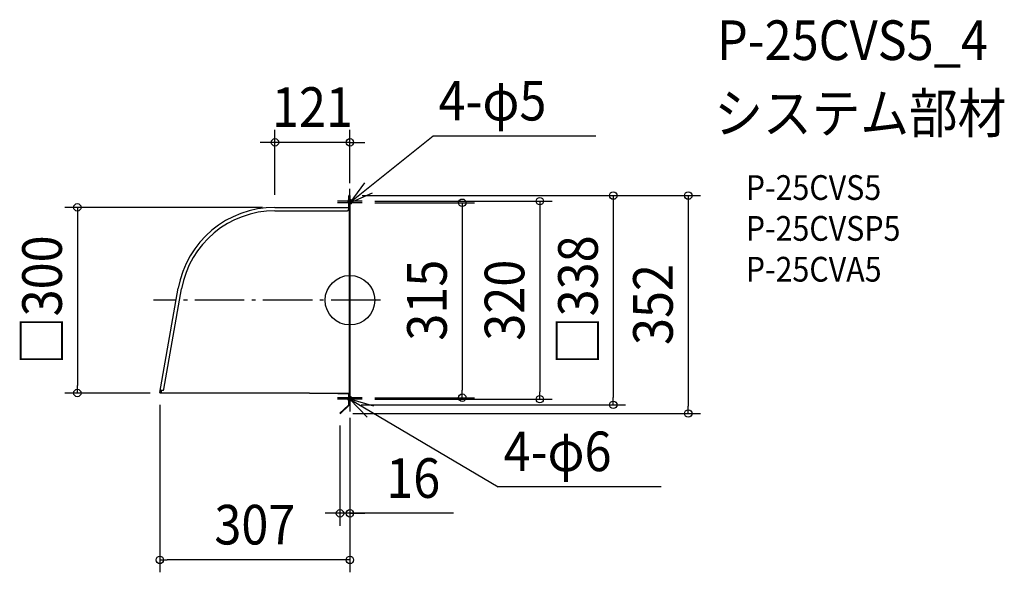
# Model space of a CAD drawing. Extents: x -533 to 1057, y -440 to 453.
import ezdxf
from ezdxf.enums import TextEntityAlignment as Align

# ---------------------------------------------------------------- set-up
doc = ezdxf.new("R2010")
doc.units = 0
doc.header["$LTSCALE"] = 20
doc.header["$PDMODE"] = 3
doc.header["$PDSIZE"] = -2
doc.linetypes.add('DASHDOT', pattern=[5.5, 4, -0.6, 0.3, -0.6])
for name, color, linetype in [('ARRANGE', 1, 'CONTINUOUS'), ('BASIS', 6, 'DASHDOT'), ('DETAIL', 5, 'CONTINUOUS'), ('ETC', 61, 'CONTINUOUS'), ('FIX', 11, 'CONTINUOUS'), ('NOTE', 4, 'CONTINUOUS'), ('OUTLINE', 3, 'CONTINUOUS'), ('SIZE', 30, 'CONTINUOUS')]:
    doc.layers.add(name, color=color, linetype=linetype)
doc.styles.get("Standard").update_dxf_attribs({"font": 'SIMPLEX.shx', "width": 0.9, "height": 64, "bigfont": 'BIGFONT.shx'})

msp = doc.modelspace()

# ---------------------------------------------------------------- linework, layer by layer
at = {"layer": 'ARRANGE', "color": 1, "linetype": 'CONTINUOUS'}
msp.add_circle((0, 0), 40, dxfattribs=at)
msp.add_point((0, 0), dxfattribs=at)
at = {"layer": 'BASIS', "color": 6, "linetype": 'DASHDOT'}
for p, q in [((0, 140), (0, 180)), ((0, 137.5), (0, 177.5)), ((20, 160), (-20, 160)), ((20, 157.5), (-20, 157.5)), ((49.474448, 0), (-317.382569, 0)), ((0, -137.5), (0, -177.5)), ((0, -140), (0, -180)), ((20, -157.5), (-20, -157.5)), ((20, -160), (-20, -160))]:
    msp.add_line(p, q, dxfattribs=at)
at = {"layer": 'DETAIL', "color": 5, "linetype": 'CONTINUOUS'}
for p, q in [((-1.6, 150.3), (-1.6, 168.7)), ((0, 169), (-1, 169)), ((-1, 169), (-1, 147.7)), ((-1, 150.3), (-1, 168.7)), ((0, 169), (0, -148.1)), ((-121, 150), (-1.9, 150)), ((-121, 144.4), (-4.053051, 144.4)), ((-2.053051, 149.985128), (-2.053051, 146.4)), ((-2.053051, 149.4), (-1.9, 149.4)), ((-1, 147.7), (-1, -148.9)), ((-307, -149.08257), (-277.409491, 19.233543)), ((-300.417913, -144.002814), (-271.894568, 18.261114)), ((-307, -149.08257), (-306.409115, -149.186759)), ((-306.409115, -149.186759), (-305.786462, -145.655518)), ((-306.409115, -149.486759), (-302.448922, -149.486759)), ((-306.409115, -149.786759), (-302.448922, -149.786759)), ((-302.387528, -145.655518), (-306.395718, -145.655518)), ((-305.03503, -147.152704), (-304.768413, -145.640646)), ((-302.448922, -149.486759), (-302.448922, -150)), ((-65.1, -150), (-302.448922, -150)), ((-65.1, -150), (-1, -150)), ((-19.4, -150.5), (-2.6, -150.5)), ((-1.8, -169), (-1.8, -151.3)), ((-1, -148.9), (-1, -170.148082)), ((-1, -169), (-1, -151.3)), ((0, -148.1), (0, -170.148082)), ((-2.054687, -169.585349), (-16, -182.414651)), ((-1.509374, -170.170699), (-15.454687, -183)), ((0, -170.148082), (-1, -170.148082)), ((-16, -182.414651), (-15.454687, -183))]:
    msp.add_line(p, q, dxfattribs=at)
for centre, radius, start, end in [((-1.3, 168.7), 0.3, 90, 180), ((-1.3, 168.7), 0.3, 0, 90), ((-121.052446, -8.739605), 158.739614, 89.98107, 169.856685), ((-121.052443, -8.73963), 153.139639, 89.980379, 169.851436), ((-4.053051, 146.4), 2, 270, 0), ((-1.9, 150.3), 0.3, 270, 0), ((-1.9, 150.3), 0.9, 270, 0), ((-306.409115, -149.186759), 0.6, 170, 270), ((-306.409115, -149.186759), 0.3, 170, 270), ((-303.065414, -147.5), 2, 170, 263.403435), ((-302.387528, -143.655518), 2, 260, 350), ((-19.4, -148.9), 1.6, 223.432537, 270), ((-2.6, -151.3), 0.8, 0, 90), ((-2.6, -151.3), 1.6, 0, 54.340912), ((-2.6, -169), 0.8, 312.972022, 0), ((-2.6, -169), 1.6, 312.972022, 0)]:
    msp.add_arc(centre, radius, start, end, dxfattribs=at)
at = {"layer": 'FIX', "color": 11, "linetype": 'CONTINUOUS'}
for centre, radius in [((0, 160), 3), ((0, 157.5), 2.5), ((0, -160), 3), ((0, -157.5), 2.5)]:
    msp.add_circle(centre, radius, dxfattribs=at)
at = {"layer": 'NOTE', "color": 4, "linetype": 'CONTINUOUS'}
for p, q in [((134.515955, 265.011136), (0, 157.5)), ((397.311947, 265.011136), (134.515955, 265.011136)), ((23.69268, 189.728201), (0, 157.5)), ((0, 157.5), (36.632563, 173.5641)), ((0, -160), (239.662705, -301.577068)), ((38.415466, -171.146839), (0, -160)), ((0, -160), (27.695349, -188.861178)), ((502.458698, -301.577068), (239.662705, -301.577068))]:
    msp.add_line(p, q, dxfattribs=at)
at = {"layer": 'OUTLINE', "color": 3, "linetype": 'CONTINUOUS'}
for p, q in [((-1.6, 150.3), (-1.6, 168.7)), ((0, 169), (-1, 169)), ((-1, 169), (-1, 168.7)), ((0, 169), (0, -148.1)), ((-121, 150), (-1.9, 150)), ((-307, -149.08257), (-277.409491, 19.233543)), ((-306.409115, -149.786759), (-302.448922, -149.786759)), ((-302.448922, -149.786759), (-302.448922, -150)), ((-65.1, -150), (-302.448922, -150)), ((-65.1, -150), (-20.561895, -150)), ((-19.4, -150.5), (-2.6, -150.5)), ((-1.8, -169), (-1.8, -151.3)), ((0, -148.1), (0, -170.148082)), ((-2.054687, -169.585349), (-16, -182.414651)), ((-1.509374, -170.170699), (-15.454687, -183)), ((-1, -170.148082), (-1, -169)), ((0, -170.148082), (-1, -170.148082)), ((-16, -182.414651), (-15.454687, -183))]:
    msp.add_line(p, q, dxfattribs=at)
for centre, radius, start, end in [((-1.3, 168.7), 0.3, 90, 180), ((-1.3, 168.7), 0.3, 0, 90), ((-121.052446, -8.739605), 158.739614, 89.98107, 169.856685), ((-1.9, 150.3), 0.3, 270, 0), ((-306.409115, -149.186759), 0.6, 170, 270), ((-19.4, -148.9), 1.6, 223.432537, 270), ((-2.6, -151.3), 0.8, 0, 90), ((-2.6, -169), 0.8, 312.972022, 0), ((-2.6, -169), 1.6, 312.972022, 0)]:
    msp.add_arc(centre, radius, start, end, dxfattribs=at)
at = {"layer": 'SIZE', "color": 30, "linetype": 'CONTINUOUS'}
for p, q in [((-121, 170), (-121, 275.055205)), ((0, 189), (0, 275.055205)), ((-133, 255.055205), (-145, 255.055205)), ((-121, 255.055205), (-133, 255.055205)), ((0, 255.055205), (-121, 255.055205)), ((0, 255.055205), (12, 255.055205)), ((12, 255.055205), (24, 255.055205)), ((20, 169), (566.474391, 169)), ((20, 169), (445.373633, 169)), ((40, 160), (326.690124, 160)), ((306.690124, 160), (306.690124, 148)), ((425.373633, 169), (425.373633, 157)), ((546.474391, 169), (546.474391, 157)), ((-141, 150), (-460.220939, 150)), ((-440.220939, 150), (-440.220939, 138)), ((40, 157.5), (201.457987, 157.5)), ((181.457987, 157.5), (181.457987, 145.5)), ((181.457987, 145.5), (181.457987, -145.5)), ((306.690124, 148), (306.690124, -148)), ((425.373633, 157), (425.373633, -157)), ((546.474391, 157), (546.474391, -171)), ((-440.220939, 138), (-440.220939, -138)), ((-440.220939, -150), (-440.220939, -138)), ((-322.448922, -150), (-460.220939, -150)), ((40, -157.5), (201.457987, -157.5)), ((181.457987, -157.5), (181.457987, -145.5)), ((306.690124, -160), (306.690124, -148)), ((425.373633, -169), (425.373633, -157)), ((-307, -169.08257), (-307, -439.69201)), ((18.2, -169), (445.373633, -169)), ((40, -160), (326.690124, -160)), ((546.474391, -183), (546.474391, -171)), ((0, -190.148082), (0, -364.384517)), ((0, -190.148082), (0, -439.69201)), ((4.545313, -183), (566.474391, -183)), ((-16, -202.414651), (-16, -364.384517)), ((-28, -344.384517), (-40, -344.384517)), ((-16, -344.384517), (-28, -344.384517)), ((0, -344.384517), (-16, -344.384517)), ((0, -344.384517), (-16, -344.384517)), ((167.062187, -344.384517), (0, -344.384517)), ((0, -344.384517), (12, -344.384517)), ((12, -344.384517), (24, -344.384517)), ((-307, -419.69201), (-295, -419.69201)), ((-12, -419.69201), (-295, -419.69201)), ((0, -419.69201), (-12, -419.69201))]:
    msp.add_line(p, q, dxfattribs=at)
for centre in [(-121, 255.055205), (0, 255.055205), (425.373633, 169), (546.474391, 169), (181.457987, 157.5), (306.690124, 160), (-440.220939, 150), (-440.220939, -150), (181.457987, -157.5), (306.690124, -160), (425.373633, -169), (546.474391, -183), (-16, -344.384517), (0, -344.384517), (-307, -419.69201), (0, -419.69201)]:
    msp.add_circle(centre, 6, dxfattribs=at)

# ---------------------------------------------------------------- texts
at = {"layer": 'ETC', "color": 61, "linetype": 'CONTINUOUS', "width": 0.9}
for s, height, p in [('P-25CVS5_4', 64, (592.855743, 388.133855)), ('システム部材', 64, (588.669749, 270.178545)), ('P-25CVS5', 40, (639.371147, 162.029772)), ('P-25CVSP5', 40, (639.371147, 96.029772)), ('P-25CVA5', 40, (639.371147, 30.029772))]:
    msp.add_text(s, height=height, dxfattribs=at).set_placement(p)
at = {"layer": 'NOTE', "color": 4, "linetype": 'CONTINUOUS', "width": 0.9}
for s, p in [('4-φ5', (143.182326, 290.37153)), ('4-φ6', (248.329077, -276.216674))]:
    msp.add_text(s, height=64, dxfattribs=at).set_placement(p)
at = {"layer": 'SIZE', "color": 30, "linetype": 'CONTINUOUS', "width": 0.9}
for s, p in [('121', (-60.5, 280.055205)), ('16', (102.290759, -319.384517)), ('307', (-153.5, -394.69201))]:
    msp.add_text(s, height=64, dxfattribs=at).set_placement(p, align=Align.CENTER)
for s, p in [('□300', (-465.220939, 0)), ('□338', (400.373633, 0)), ('315', (156.457987, 0)), ('320', (281.690124, 0)), ('352', (521.474391, -7))]:
    msp.add_text(s, height=64, rotation=90, dxfattribs=at).set_placement(p, align=Align.CENTER)

doc.saveas('drawing.dxf')
